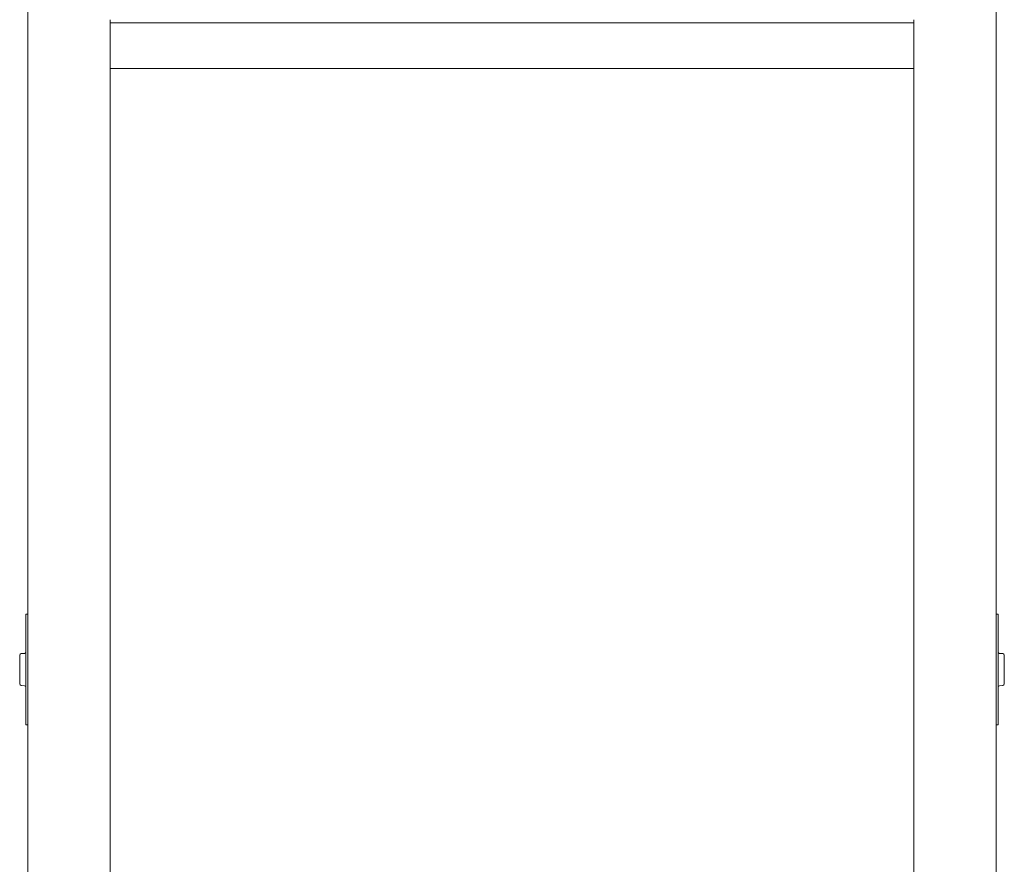
# Model space of a CAD drawing. Units: inches. Extents: x 106 to 339, y 21 to 239.
# Drawn here: x 180 to 204, y 41 to 62 of the extents above; entities that cross this region are included whole.
import ezdxf

# ---------------------------------------------------------------- set-up
doc = ezdxf.new("R2010")
doc.units = ezdxf.units.IN
doc.header["$MEASUREMENT"] = 0
doc.layers.add('1', color=7, linetype='Continuous')

msp = doc.modelspace()

# ---------------------------------------------------------------- linework, layer by layer
at = {"layer": '1', "color": 18, "linetype": 'Continuous', "lineweight": 18}
for p, q in [((180.341, 23.759), (180.341, 68.641)), ((203.766, 68.641), (203.766, 23.759)), ((182.329, 61.908), (182.329, 30.491)), ((182.329, 61.83), (201.778, 61.83)), ((201.778, 30.491), (201.778, 61.908)), ((182.329, 60.725), (201.778, 60.725)), ((180.294, 47.538), (180.341, 47.538)), ((180.294, 44.979), (180.294, 47.42)), ((203.766, 47.538), (203.814, 47.538)), ((203.814, 47.42), (203.814, 44.979)), ((180.258, 46.59), (180.18, 46.584)), ((203.927, 46.584), (203.85, 46.59)), ((180.18, 45.816), (180.258, 45.809)), ((203.85, 45.809), (203.927, 45.816)), ((180.341, 44.861), (180.294, 44.861)), ((203.814, 44.861), (203.766, 44.861))]:
    msp.add_line(p, q, dxfattribs=at)
for centre, start, end in [((180.184, 46.544), 95, 180), ((180.255, 46.63), 275, 0), ((203.853, 46.63), 180, 265), ((203.924, 46.544), 0, 85), ((180.184, 45.855), 180, 265), ((180.255, 45.77), 0, 85), ((203.853, 45.77), 95, 180), ((203.924, 45.855), 275, 0)]:
    msp.add_arc(centre, 0.0394, start, end, dxfattribs=at)
for points in [[(180.294, 47.42), (180.294, 47.538)], [(203.814, 47.538), (203.814, 47.42)], [(180.294, 44.861), (180.294, 44.979)], [(203.814, 44.979), (203.814, 44.861)]]:
    msp.add_open_spline(points, degree=1, dxfattribs=at)
for points in [[(180.144, 45.855), (180.144, 45.985), (180.144, 46.276), (180.144, 46.51), (180.144, 46.544)], [(203.963, 46.544), (203.963, 46.415), (203.963, 46.123), (203.963, 45.889), (203.963, 45.855)]]:
    msp.add_open_spline(points, degree=1, knots=[0, 0, 0.188338, 0.61132, 0.950492, 1, 1], dxfattribs=at)

doc.saveas('drawing.dxf')
